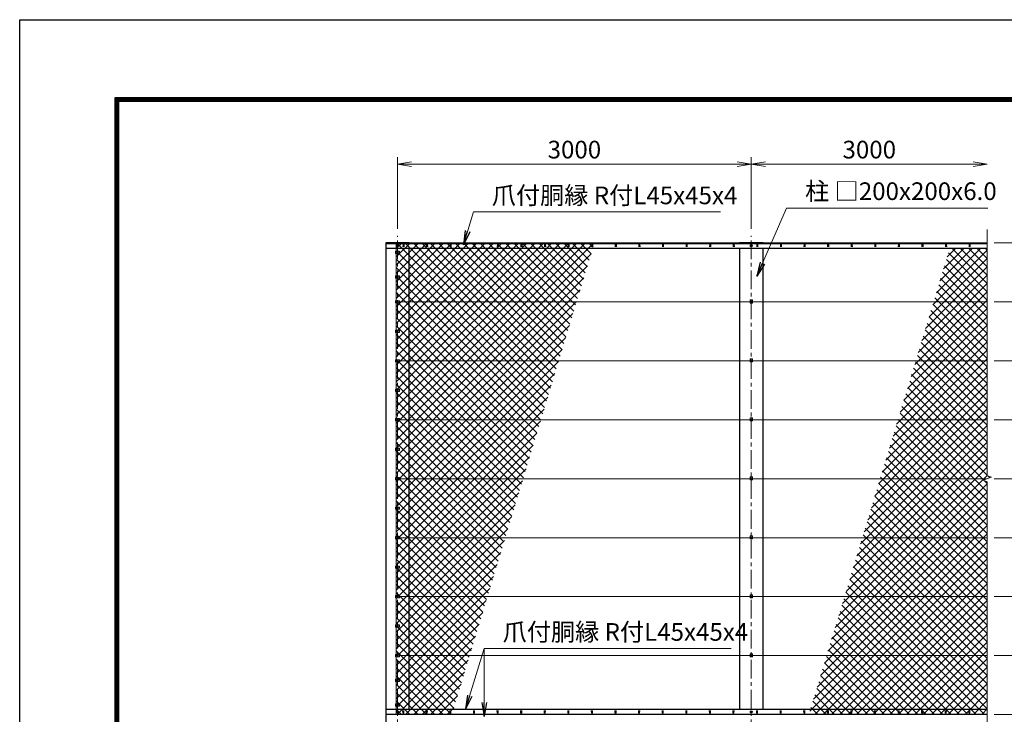
# Model space of a CAD drawing. Units: millimetres. Extents: x 0 to 25200, y 0 to 17820.
# Drawn here: x 0 to 8348, y 11929 to 17820 of the extents above; entities that cross this region are included whole.
import ezdxf

# ---------------------------------------------------------------- set-up
doc = ezdxf.new("R2010")
doc.units = ezdxf.units.MM
doc.header["$LTSCALE"] = 5
doc.header["$MEASUREMENT"] = 0
doc.header["$PDMODE"] = 35
doc.linetypes.add('CENTER', pattern=[50.8, 31.75, -6.35, 6.35, -6.35])
doc.layers.get('Defpoints').update_dxf_attribs({"color": 8})
for name, color, linetype, lineweight in [('D-BMK', 2, 'CENTER', 13), ('D-STR-DIM', 7, 'Continuous', 13), ('D-STR-TXT', 7, 'Continuous', 13), ('D-STR2', 7, 'Continuous', 13), ('D-STR3', 3, 'Continuous', 13)]:
    doc.layers.add(name, color=color, linetype=linetype, lineweight=lineweight)
doc.layers.add('D-STR1', color=1, linetype='Continuous')
doc.layers.add('D-TTL', color=2, linetype='Continuous')
doc.styles.add('ゴシック', font='txt')
doc.dimstyles.new('STYLE', dxfattribs={"dimscale": 60, "dimtxt": 2.5, "dimasz": 2, "dimexe": 1, "dimexo": 1, "dimgap": 0.8, "dimtad": 1, "dimdsep": 46, "dimtxsty": 'ゴシック', "dimblk": 'OPEN', "dimcen": 1e-08, "dimclrd": 256, "dimclre": 256, "dimclrt": 256, "dimadec": 0, "dimazin": 2, "dimtfac": 1, "dimtmove": 2, "dimatfit": 3, "dimldrblk": 'OPEN', "dimfxl": 0, "dimtolj": 1, "dimtzin": 0, "dimlwd": -1, "dimlwe": -1, "dimarcsym": 0})

# ---------------------------------------------------------------- blocks, each defined once
blk = doc.blocks.new('_Open')
at = {"color": 0, "linetype": 'ByBlock', "lineweight": -2}
for p, q in [((-1, 0.167), (0, 0)), ((-1, -0.167), (0, 0)), ((0, 0), (-1, 0))]:
    blk.add_line(p, q, dxfattribs=at)
blk = doc.blocks.new('*D2')
at = {"layer": 'D-STR-DIM'}
for p, q in [((3202.9, 16047.3), (3202.9, 16655.3)), ((6202.9, 16047.3), (6202.9, 16655.3)), ((3322.9, 16595.3), (6082.9, 16595.3))]:
    blk.add_line(p, q, dxfattribs=at)
at = {"layer": 'Defpoints', "color": 0}
for p in [(6202.9, 16595.3), (3202.9, 15987.3), (6202.9, 15987.3)]:
    blk.add_point(p, dxfattribs=at)
at = {"layer": 'D-STR-DIM', "xscale": 120, "yscale": 120, "zscale": 120, "rotation": 180}
blk.add_blockref('_Open', (3202.9, 16595.3), dxfattribs=at)
at = {"layer": 'D-STR-DIM', "xscale": 120, "yscale": 120, "zscale": 120}
blk.add_blockref('_Open', (6202.9, 16595.3), dxfattribs=at)
at = {"layer": 'D-STR-DIM', "insert": (4702.9, 16718.3), "char_height": 150, "attachment_point": 5, "style": 'ゴシック'}
blk.add_mtext('\\A1;3000', dxfattribs=at)
blk = doc.blocks.new('*D3')
at = {"layer": 'D-STR-DIM'}
for p, q in [((6202.9, 16047.3), (6202.9, 16655.3)), ((6322.9, 16595.3), (8082.9, 16595.3))]:
    blk.add_line(p, q, dxfattribs=at)
at = {"layer": 'Defpoints', "color": 0}
for p in [(8202.9, 16595.3), (8202.9, 16039.8), (6202.9, 15987.3)]:
    blk.add_point(p, dxfattribs=at)
at = {"layer": 'D-STR-DIM', "xscale": 120, "yscale": 120, "zscale": 120, "rotation": 180}
blk.add_blockref('_Open', (6202.9, 16595.3), dxfattribs=at)
at = {"layer": 'D-STR-DIM', "xscale": 120, "yscale": 120, "zscale": 120}
blk.add_blockref('_Open', (8202.9, 16595.3), dxfattribs=at)
at = {"layer": 'D-STR-DIM', "insert": (7202.9, 16718.3), "char_height": 150, "attachment_point": 5, "style": 'ゴシック'}
blk.add_mtext('\\A1;3000', dxfattribs=at)
blk = doc.blocks.new('*D13')
at = {"layer": 'D-STR-DIM'}
for p, q in [((8262.9, 15927.3), (9182.9, 15927.3)), ((9122.9, 15807.3), (9122.9, 12047.3)), ((8262.9, 11927.3), (9182.9, 11927.3))]:
    blk.add_line(p, q, dxfattribs=at)
at = {"layer": 'Defpoints', "color": 0}
for p in [(8202.9, 15927.3), (8202.9, 11927.3), (9122.9, 11927.3)]:
    blk.add_point(p, dxfattribs=at)
at = {"layer": 'D-STR-DIM', "xscale": 120, "yscale": 120, "zscale": 120}
for p, rotation in [((9122.9, 15927.3), 90), ((9122.9, 11927.3), 270)]:
    blk.add_blockref('_Open', p, dxfattribs=dict(at, rotation=rotation))
at = {"layer": 'D-STR-DIM', "insert": (8999.9, 13927.3), "char_height": 150, "attachment_point": 5, "rotation": 90, "style": 'ゴシック'}
blk.add_mtext('\\A1;4000', dxfattribs=at)
blk = doc.blocks.new('*D14')
at = {"layer": 'D-STR-DIM'}
for p, q in [((8262.9, 15927.3), (9542.9, 15927.3)), ((9482.9, 15807.3), (9482.9, 5987.3)), ((8262.9, 5867.3), (9542.9, 5867.3))]:
    blk.add_line(p, q, dxfattribs=at)
at = {"layer": 'Defpoints', "color": 0}
for p in [(8202.9, 15927.3), (8202.9, 5867.3), (9482.9, 5867.3)]:
    blk.add_point(p, dxfattribs=at)
at = {"layer": 'D-STR-DIM', "xscale": 120, "yscale": 120, "zscale": 120}
for p, rotation in [((9482.9, 15927.3), 90), ((9482.9, 5867.3), 270)]:
    blk.add_blockref('_Open', p, dxfattribs=dict(at, rotation=rotation))
at = {"layer": 'D-STR-DIM', "insert": (9359.9, 10897.3), "char_height": 150, "attachment_point": 5, "rotation": 90, "style": 'ゴシック'}
blk.add_mtext('\\A1;10060', dxfattribs=at)
blk = doc.blocks.new('*D18')
at = {"layer": 'D-STR-DIM'}
for p, q in [((8262.9, 15927.3), (9902.9, 15927.3)), ((9842.9, 15807.3), (9842.9, 5047.3)), ((6362.9, 4927.3), (9902.9, 4927.3))]:
    blk.add_line(p, q, dxfattribs=at)
at = {"layer": 'Defpoints', "color": 0}
for p in [(8202.9, 15927.3), (6302.9, 4927.3), (9842.9, 4927.3)]:
    blk.add_point(p, dxfattribs=at)
at = {"layer": 'D-STR-DIM', "xscale": 120, "yscale": 120, "zscale": 120}
for p, rotation in [((9842.9, 15927.3), 90), ((9842.9, 4927.3), 270)]:
    blk.add_blockref('_Open', p, dxfattribs=dict(at, rotation=rotation))
at = {"layer": 'D-STR-DIM', "insert": (9719.9, 10427.3), "char_height": 150, "attachment_point": 5, "rotation": 90, "style": 'ゴシック'}
blk.add_mtext('\\A1;11000', dxfattribs=at)
blk = doc.blocks.new('*D19')
at = {"layer": 'D-STR-DIM'}
for p, q in [((8262.9, 12427.3), (8822.9, 12427.3)), ((8762.9, 12047.3), (8762.9, 12307.3)), ((8262.9, 11927.3), (8822.9, 11927.3))]:
    blk.add_line(p, q, dxfattribs=at)
at = {"layer": 'Defpoints', "color": 0}
for p in [(8202.9, 12427.3), (8762.9, 12427.3), (8202.9, 11927.3)]:
    blk.add_point(p, dxfattribs=at)
at = {"layer": 'D-STR-DIM', "xscale": 120, "yscale": 120, "zscale": 120}
for p, rotation in [((8762.9, 12427.3), 90), ((8762.9, 11927.3), 270)]:
    blk.add_blockref('_Open', p, dxfattribs=dict(at, rotation=rotation))
at = {"layer": 'D-STR-DIM', "insert": (8639.9, 12177.3), "char_height": 150, "attachment_point": 5, "rotation": 90, "style": 'ゴシック'}
blk.add_mtext('\\A1;500', dxfattribs=at)
blk = doc.blocks.new('*D20')
at = {"layer": 'D-STR-DIM'}
for p, q in [((8262.9, 15927.3), (8822.9, 15927.3)), ((8762.9, 15547.3), (8762.9, 15807.3)), ((8262.9, 15427.3), (8822.9, 15427.3))]:
    blk.add_line(p, q, dxfattribs=at)
at = {"layer": 'Defpoints', "color": 0}
for p in [(8202.9, 15927.3), (8762.9, 15927.3), (8202.9, 15427.3)]:
    blk.add_point(p, dxfattribs=at)
at = {"layer": 'D-STR-DIM', "xscale": 120, "yscale": 120, "zscale": 120}
for p, rotation in [((8762.9, 15927.3), 90), ((8762.9, 15427.3), 270)]:
    blk.add_blockref('_Open', p, dxfattribs=dict(at, rotation=rotation))
at = {"layer": 'D-STR-DIM', "insert": (8639.9, 15677.3), "char_height": 150, "attachment_point": 5, "rotation": 90, "style": 'ゴシック'}
blk.add_mtext('\\A1;500', dxfattribs=at)
blk = doc.blocks.new('*D24')
at = {"layer": 'D-STR-DIM'}
for p, q in [((8262.9, 12927.3), (8822.9, 12927.3)), ((8762.9, 12547.3), (8762.9, 12807.3)), ((8262.9, 12427.3), (8822.9, 12427.3))]:
    blk.add_line(p, q, dxfattribs=at)
at = {"layer": 'Defpoints', "color": 0}
for p in [(8202.9, 12927.3), (8762.9, 12927.3), (8202.9, 12427.3)]:
    blk.add_point(p, dxfattribs=at)
at = {"layer": 'D-STR-DIM', "xscale": 120, "yscale": 120, "zscale": 120}
for p, rotation in [((8762.9, 12927.3), 90), ((8762.9, 12427.3), 270)]:
    blk.add_blockref('_Open', p, dxfattribs=dict(at, rotation=rotation))
at = {"layer": 'D-STR-DIM', "insert": (8639.9, 12677.3), "char_height": 150, "attachment_point": 5, "rotation": 90, "style": 'ゴシック'}
blk.add_mtext('\\A1;500', dxfattribs=at)
blk = doc.blocks.new('*D25')
at = {"layer": 'D-STR-DIM'}
for p, q in [((8262.9, 13427.3), (8822.9, 13427.3)), ((8762.9, 13047.3), (8762.9, 13307.3)), ((8262.9, 12927.3), (8822.9, 12927.3))]:
    blk.add_line(p, q, dxfattribs=at)
at = {"layer": 'Defpoints', "color": 0}
for p in [(8202.9, 13427.3), (8762.9, 13427.3), (8202.9, 12927.3)]:
    blk.add_point(p, dxfattribs=at)
at = {"layer": 'D-STR-DIM', "xscale": 120, "yscale": 120, "zscale": 120}
for p, rotation in [((8762.9, 13427.3), 90), ((8762.9, 12927.3), 270)]:
    blk.add_blockref('_Open', p, dxfattribs=dict(at, rotation=rotation))
at = {"layer": 'D-STR-DIM', "insert": (8639.9, 13177.3), "char_height": 150, "attachment_point": 5, "rotation": 90, "style": 'ゴシック'}
blk.add_mtext('\\A1;500', dxfattribs=at)
blk = doc.blocks.new('*D26')
at = {"layer": 'D-STR-DIM'}
for p, q in [((8262.9, 14427.3), (8822.9, 14427.3)), ((8762.9, 14047.3), (8762.9, 14307.3)), ((8262.9, 13927.3), (8822.9, 13927.3))]:
    blk.add_line(p, q, dxfattribs=at)
at = {"layer": 'Defpoints', "color": 0}
for p in [(8202.9, 14427.3), (8762.9, 14427.3), (8202.9, 13927.3)]:
    blk.add_point(p, dxfattribs=at)
at = {"layer": 'D-STR-DIM', "xscale": 120, "yscale": 120, "zscale": 120}
for p, rotation in [((8762.9, 14427.3), 90), ((8762.9, 13927.3), 270)]:
    blk.add_blockref('_Open', p, dxfattribs=dict(at, rotation=rotation))
at = {"layer": 'D-STR-DIM', "insert": (8639.9, 14177.3), "char_height": 150, "attachment_point": 5, "rotation": 90, "style": 'ゴシック'}
blk.add_mtext('\\A1;500', dxfattribs=at)
blk = doc.blocks.new('*D27')
at = {"layer": 'D-STR-DIM'}
for p, q in [((8262.9, 14927.3), (8822.9, 14927.3)), ((8762.9, 14547.3), (8762.9, 14807.3)), ((8262.9, 14427.3), (8822.9, 14427.3))]:
    blk.add_line(p, q, dxfattribs=at)
at = {"layer": 'Defpoints', "color": 0}
for p in [(8202.9, 14927.3), (8762.9, 14927.3), (8202.9, 14427.3)]:
    blk.add_point(p, dxfattribs=at)
at = {"layer": 'D-STR-DIM', "xscale": 120, "yscale": 120, "zscale": 120}
for p, rotation in [((8762.9, 14927.3), 90), ((8762.9, 14427.3), 270)]:
    blk.add_blockref('_Open', p, dxfattribs=dict(at, rotation=rotation))
at = {"layer": 'D-STR-DIM', "insert": (8639.9, 14677.3), "char_height": 150, "attachment_point": 5, "rotation": 90, "style": 'ゴシック'}
blk.add_mtext('\\A1;500', dxfattribs=at)
blk = doc.blocks.new('*D30')
at = {"layer": 'D-STR-DIM'}
for p, q in [((8262.9, 15427.3), (8822.9, 15427.3)), ((8762.9, 15047.3), (8762.9, 15307.3)), ((8262.9, 14927.3), (8822.9, 14927.3))]:
    blk.add_line(p, q, dxfattribs=at)
at = {"layer": 'Defpoints', "color": 0}
for p in [(8202.9, 15427.3), (8762.9, 15427.3), (8202.9, 14927.3)]:
    blk.add_point(p, dxfattribs=at)
at = {"layer": 'D-STR-DIM', "xscale": 120, "yscale": 120, "zscale": 120}
for p, rotation in [((8762.9, 15427.3), 90), ((8762.9, 14927.3), 270)]:
    blk.add_blockref('_Open', p, dxfattribs=dict(at, rotation=rotation))
at = {"layer": 'D-STR-DIM', "insert": (8639.9, 15177.3), "char_height": 150, "attachment_point": 5, "rotation": 90, "style": 'ゴシック'}
blk.add_mtext('\\A1;500', dxfattribs=at)
blk = doc.blocks.new('*D37')
at = {"layer": 'D-STR-DIM'}
for p, q in [((8262.9, 13927.3), (8822.9, 13927.3)), ((8762.9, 13547.3), (8762.9, 13807.3)), ((8262.9, 13427.3), (8822.9, 13427.3))]:
    blk.add_line(p, q, dxfattribs=at)
at = {"layer": 'Defpoints', "color": 0}
for p in [(8202.9, 13927.3), (8762.9, 13927.3), (8202.9, 13427.3)]:
    blk.add_point(p, dxfattribs=at)
at = {"layer": 'D-STR-DIM', "xscale": 120, "yscale": 120, "zscale": 120}
for p, rotation in [((8762.9, 13927.3), 90), ((8762.9, 13427.3), 270)]:
    blk.add_blockref('_Open', p, dxfattribs=dict(at, rotation=rotation))
at = {"layer": 'D-STR-DIM', "insert": (8639.9, 13677.3), "char_height": 150, "attachment_point": 5, "rotation": 90, "style": 'ゴシック'}
blk.add_mtext('\\A1;500', dxfattribs=at)

msp = doc.modelspace()

# ---------------------------------------------------------------- hatches: boundary and pattern name
at = {"layer": 'D-STR2'}
h = msp.add_hatch(dxfattribs=at)
h.set_pattern_fill('ANSI37', color=256, scale=400)
h.set_pattern_definition([(45, (849.71, 32416.64), (-35.35534, 35.35534), []), (135, (849.71, 32416.64), (-35.35534, -35.35534), [])])
h.paths.add_polyline_path([(3192.855, 11931.347), (3664.622, 11931.347), (4870.966, 15923.347), (3192.855, 15923.347)])
h = msp.add_hatch(dxfattribs=at)
h.set_pattern_fill('ANSI37', color=256, scale=400)
h.set_pattern_definition([(45, (849.71, 31916.64), (-35.35534, 35.35534), []), (135, (849.71, 31916.64), (-35.35534, -35.35534), [])])
h.paths.add_polyline_path([(8202.855, 15882.347), (7885.92, 15882.347), (6691.966, 11931.347), (8202.855, 11931.347), (8202.855, 13901.695), (8167.617, 13914.521), (8238.094, 13940.172), (8202.855, 13952.999)])

# ---------------------------------------------------------------- linework, layer by layer
at = {"layer": 'D-BMK'}
for p, q in [((3202.855, 4867.347), (3202.855, 15987.347)), ((6202.855, 4867.347), (6202.855, 15987.347)), ((3215.605, 15902.347), (3190.105, 15902.347)), ((6215.605, 15902.347), (6190.105, 15902.347)), ((3192.855, 15847.347), (3212.855, 15847.347)), ((3192.855, 15637.347), (3212.855, 15637.347)), ((3192.855, 15427.347), (3212.855, 15427.347)), ((6192.855, 15427.347), (6212.855, 15427.347)), ((3192.855, 15177.347), (3212.855, 15177.347)), ((3192.855, 14927.347), (3212.855, 14927.347)), ((6192.855, 14927.347), (6212.855, 14927.347)), ((3192.855, 14677.347), (3212.855, 14677.347)), ((3192.855, 14427.347), (3212.855, 14427.347)), ((6192.855, 14427.347), (6212.855, 14427.347)), ((3192.855, 14177.347), (3212.855, 14177.347)), ((3192.855, 13927.347), (3212.855, 13927.347)), ((6192.855, 13927.347), (6212.855, 13927.347)), ((3192.855, 13677.347), (3212.855, 13677.347)), ((3192.855, 13427.347), (3212.855, 13427.347)), ((6192.855, 13427.347), (6212.855, 13427.347)), ((3192.855, 13177.347), (3212.855, 13177.347)), ((3192.855, 12927.347), (3212.855, 12927.347)), ((6192.855, 12927.347), (6212.855, 12927.347)), ((3192.855, 12677.347), (3212.855, 12677.347)), ((3192.855, 12427.347), (3212.855, 12427.347)), ((6192.855, 12427.347), (6212.855, 12427.347)), ((3192.855, 12217.347), (3212.855, 12217.347)), ((3215.605, 11950.347), (3190.105, 11950.347)), ((3192.855, 12007.347), (3212.855, 12007.347)), ((6215.605, 11950.347), (6190.105, 11950.347))]:
    msp.add_line(p, q, dxfattribs=at)
at = {"layer": 'D-STR-DIM'}
for p, q in [((8202.855, 13952.999), (8202.855, 16039.754)), ((8238.094, 13940.172), (8202.855, 13952.999)), ((8167.617, 13914.521), (8238.094, 13940.172)), ((8202.855, 13901.695), (8167.617, 13914.521)), ((8202.855, 9952.999), (8202.855, 13901.695))]:
    msp.add_line(p, q, dxfattribs=at)
at = {"layer": 'D-STR1'}
for p, q in [((3302.855, 15927.347), (3102.855, 15927.347)), ((3102.855, 15927.347), (3102.855, 4927.347)), ((3102.855, 15923.347), (8202.855, 15923.347)), ((3102.855, 15882.347), (8202.855, 15882.347)), ((3127.855, 15927.347), (8202.855, 15927.347)), ((3249.855, 15914.218), (3249.105, 15892.718)), ((3255.855, 15914.218), (3256.605, 15892.718)), ((3302.855, 11972.347), (3302.855, 15882.347)), ((3449.855, 15914.218), (3449.105, 15892.718)), ((3455.855, 15914.218), (3456.605, 15892.718)), ((3649.855, 15914.218), (3649.105, 15892.718)), ((3655.855, 15914.218), (3656.605, 15892.718)), ((3849.855, 15914.218), (3849.105, 15892.718)), ((3855.855, 15914.218), (3856.605, 15892.718)), ((4049.855, 15914.218), (4049.105, 15892.718)), ((4055.855, 15914.218), (4056.605, 15892.718)), ((4249.855, 15914.218), (4249.105, 15892.718)), ((4255.855, 15914.218), (4256.605, 15892.718)), ((4449.855, 15914.218), (4449.105, 15892.718)), ((4455.855, 15914.218), (4456.605, 15892.718)), ((4649.855, 15914.218), (4649.105, 15892.718)), ((4655.855, 15914.218), (4656.605, 15892.718)), ((4849.855, 15914.218), (4849.105, 15892.718)), ((4855.855, 15914.218), (4856.605, 15892.718)), ((5049.855, 15914.218), (5049.105, 15892.718)), ((5055.855, 15914.218), (5056.605, 15892.718)), ((5249.855, 15914.218), (5249.105, 15892.718)), ((5255.855, 15914.218), (5256.605, 15892.718)), ((5449.855, 15914.218), (5449.105, 15892.718)), ((5455.855, 15914.218), (5456.605, 15892.718)), ((5649.855, 15914.218), (5649.105, 15892.718)), ((5655.855, 15914.218), (5656.605, 15892.718)), ((5849.855, 15914.218), (5849.105, 15892.718)), ((5855.855, 15914.218), (5856.605, 15892.718)), ((6049.855, 15914.218), (6049.105, 15892.718)), ((6055.855, 15914.218), (6056.605, 15892.718)), ((6302.855, 15927.347), (6102.855, 15927.347)), ((6102.855, 15882.347), (6102.855, 11972.347)), ((6265.355, 15927.347), (6140.355, 15927.347)), ((6249.855, 15914.218), (6249.105, 15892.718)), ((6255.855, 15914.218), (6256.605, 15892.718)), ((6302.855, 11972.347), (6302.855, 15882.347)), ((6449.855, 15914.218), (6449.105, 15892.718)), ((6455.855, 15914.218), (6456.605, 15892.718)), ((6649.855, 15914.218), (6649.105, 15892.718)), ((6655.855, 15914.218), (6656.605, 15892.718)), ((6849.855, 15914.218), (6849.105, 15892.718)), ((6855.855, 15914.218), (6856.605, 15892.718)), ((7049.855, 15914.218), (7049.105, 15892.718)), ((7055.855, 15914.218), (7056.605, 15892.718)), ((7249.855, 15914.218), (7249.105, 15892.718)), ((7255.855, 15914.218), (7256.605, 15892.718)), ((7449.855, 15914.218), (7449.105, 15892.718)), ((7455.855, 15914.218), (7456.605, 15892.718)), ((7649.855, 15914.218), (7649.105, 15892.718)), ((7655.855, 15914.218), (7656.605, 15892.718)), ((7849.855, 15914.218), (7849.105, 15892.718)), ((7855.855, 15914.218), (7856.605, 15892.718)), ((8049.855, 15914.218), (8049.105, 15892.718)), ((8055.855, 15914.218), (8056.605, 15892.718)), ((3102.855, 11972.347), (8202.855, 11972.347)), ((3249.855, 11940.475), (3249.105, 11961.975)), ((3255.855, 11940.475), (3256.605, 11961.975)), ((3449.855, 11940.475), (3449.105, 11961.975)), ((3455.855, 11940.475), (3456.605, 11961.975)), ((3649.855, 11940.475), (3649.105, 11961.975)), ((3655.855, 11940.475), (3656.605, 11961.975)), ((3849.855, 11940.475), (3849.105, 11961.975)), ((3855.855, 11940.475), (3856.605, 11961.975)), ((4049.855, 11940.475), (4049.105, 11961.975)), ((4055.855, 11940.475), (4056.605, 11961.975)), ((4249.855, 11940.475), (4249.105, 11961.975)), ((4255.855, 11940.475), (4256.605, 11961.975)), ((4449.855, 11940.475), (4449.105, 11961.975)), ((4455.855, 11940.475), (4456.605, 11961.975)), ((4649.855, 11940.475), (4649.105, 11961.975)), ((4655.855, 11940.475), (4656.605, 11961.975)), ((4849.855, 11940.475), (4849.105, 11961.975)), ((4855.855, 11940.475), (4856.605, 11961.975)), ((5049.855, 11940.475), (5049.105, 11961.975)), ((5055.855, 11940.475), (5056.605, 11961.975)), ((5249.855, 11940.475), (5249.105, 11961.975)), ((5255.855, 11940.475), (5256.605, 11961.975)), ((5449.855, 11940.475), (5449.105, 11961.975)), ((5455.855, 11940.475), (5456.605, 11961.975)), ((5649.855, 11940.475), (5649.105, 11961.975)), ((5655.855, 11940.475), (5656.605, 11961.975)), ((5849.855, 11940.475), (5849.105, 11961.975)), ((5855.855, 11940.475), (5856.605, 11961.975)), ((6049.855, 11940.475), (6049.105, 11961.975)), ((6055.855, 11940.475), (6056.605, 11961.975)), ((6249.855, 11940.475), (6249.105, 11961.975)), ((6255.855, 11940.475), (6256.605, 11961.975)), ((6449.855, 11940.475), (6449.105, 11961.975)), ((6455.855, 11940.475), (6456.605, 11961.975)), ((6649.855, 11940.475), (6649.105, 11961.975)), ((6655.855, 11940.475), (6656.605, 11961.975)), ((6849.855, 11940.475), (6849.105, 11961.975)), ((6855.855, 11940.475), (6856.605, 11961.975)), ((7049.855, 11940.475), (7049.105, 11961.975)), ((7055.855, 11940.475), (7056.605, 11961.975)), ((7249.855, 11940.475), (7249.105, 11961.975)), ((7255.855, 11940.475), (7256.605, 11961.975)), ((7449.855, 11940.475), (7449.105, 11961.975)), ((7455.855, 11940.475), (7456.605, 11961.975)), ((7649.855, 11940.475), (7649.105, 11961.975)), ((7655.855, 11940.475), (7656.605, 11961.975)), ((7849.855, 11940.475), (7849.105, 11961.975)), ((7855.855, 11940.475), (7856.605, 11961.975)), ((8049.855, 11940.475), (8049.105, 11961.975)), ((8055.855, 11940.475), (8056.605, 11961.975)), ((3102.855, 11931.347), (8202.855, 11931.347))]:
    msp.add_line(p, q, dxfattribs=at)
for centre, start, end in [((3252.855, 15912.968), 22.6198649, 157.3801351), ((3452.855, 15912.968), 22.6198649, 157.3801351), ((3652.855, 15912.968), 22.6198649, 157.3801351), ((3852.855, 15912.968), 22.6198649, 157.3801351), ((4052.855, 15912.968), 22.6198649, 157.3801351), ((4252.855, 15912.968), 22.6198649, 157.3801351), ((4452.855, 15912.968), 22.6198649, 157.3801351), ((4652.855, 15912.968), 22.6198649, 157.3801351), ((4852.855, 15912.968), 22.6198649, 157.3801351), ((5052.855, 15912.968), 22.6198649, 157.3801351), ((5252.855, 15912.968), 22.6198649, 157.3801351), ((5452.855, 15912.968), 22.6198649, 157.3801351), ((5652.855, 15912.968), 22.6198649, 157.3801351), ((5852.855, 15912.968), 22.6198649, 157.3801351), ((6052.855, 15912.968), 22.6198649, 157.3801351), ((6252.855, 15912.968), 22.6198649, 157.3801351), ((6452.855, 15912.968), 22.6198649, 157.3801351), ((6652.855, 15912.968), 22.6198649, 157.3801351), ((6852.855, 15912.968), 22.6198649, 157.3801351), ((7052.855, 15912.968), 22.6198649, 157.3801351), ((7252.855, 15912.968), 22.6198649, 157.3801351), ((7452.855, 15912.968), 22.6198649, 157.3801351), ((7652.855, 15912.968), 22.6198649, 157.3801351), ((7852.855, 15912.968), 22.6198649, 157.3801351), ((8052.855, 15912.968), 22.6198649, 157.3801351), ((3252.855, 11941.725), 202.6198649, 337.3801351), ((3452.855, 11941.725), 202.6198649, 337.3801351), ((3652.855, 11941.725), 202.6198649, 337.3801351), ((3852.855, 11941.725), 202.6198649, 337.3801351), ((4052.855, 11941.725), 202.6198649, 337.3801351), ((4252.855, 11941.725), 202.6198649, 337.3801351), ((4452.855, 11941.725), 202.6198649, 337.3801351), ((4652.855, 11941.725), 202.6198649, 337.3801351), ((4852.855, 11941.725), 202.6198649, 337.3801351), ((5052.855, 11941.725), 202.6198649, 337.3801351), ((5252.855, 11941.725), 202.6198649, 337.3801351), ((5452.855, 11941.725), 202.6198649, 337.3801351), ((5652.855, 11941.725), 202.6198649, 337.3801351), ((5852.855, 11941.725), 202.6198649, 337.3801351), ((6052.855, 11941.725), 202.6198649, 337.3801351), ((6252.855, 11941.725), 202.6198649, 337.3801351), ((6452.855, 11941.725), 202.6198649, 337.3801351), ((6652.855, 11941.725), 202.6198649, 337.3801351), ((6852.855, 11941.725), 202.6198649, 337.3801351), ((7052.855, 11941.725), 202.6198649, 337.3801351), ((7252.855, 11941.725), 202.6198649, 337.3801351), ((7452.855, 11941.725), 202.6198649, 337.3801351), ((7652.855, 11941.725), 202.6198649, 337.3801351), ((7852.855, 11941.725), 202.6198649, 337.3801351), ((8052.855, 11941.725), 202.6198649, 337.3801351)]:
    msp.add_arc(centre, 3.25, start, end, dxfattribs=at)
at = {"layer": 'D-STR3'}
for p, q in [((3192.855, 15856.847), (3192.855, 15922.347)), ((3194.355, 15907.254), (3202.855, 15912.162)), ((3194.355, 15897.439), (3194.355, 15907.254)), ((3202.855, 15892.532), (3194.355, 15897.439)), ((3202.855, 15912.162), (3211.355, 15907.254)), ((3211.355, 15897.439), (3202.855, 15892.532)), ((3211.355, 15907.254), (3211.355, 15897.439)), ((6194.355, 15907.254), (6202.855, 15912.162)), ((6194.355, 15897.439), (6194.355, 15907.254)), ((6202.855, 15892.532), (6194.355, 15897.439)), ((6202.855, 15912.162), (6211.355, 15907.254)), ((6211.355, 15897.439), (6202.855, 15892.532)), ((6211.355, 15907.254), (6211.355, 15897.439)), ((3185.655, 15856.847), (3220.055, 15856.847)), ((3185.655, 15856.847), (3185.655, 15837.847)), ((3185.655, 15837.847), (3220.055, 15837.847)), ((3192.855, 15646.847), (3192.855, 15837.847)), ((3196.355, 15851.099), (3202.855, 15854.852)), ((3196.355, 15843.594), (3196.355, 15851.099)), ((3202.855, 15839.841), (3196.355, 15843.594)), ((3202.855, 15854.852), (3209.355, 15851.099)), ((3209.355, 15843.594), (3202.855, 15839.841)), ((3209.355, 15851.099), (3209.355, 15843.594)), ((3220.055, 15856.847), (3220.055, 15837.847)), ((3185.655, 15646.847), (3220.055, 15646.847)), ((3185.655, 15646.847), (3185.655, 15627.847)), ((3185.655, 15627.847), (3220.055, 15627.847)), ((3192.855, 15436.847), (3192.855, 15627.847)), ((3196.355, 15641.099), (3202.855, 15644.852)), ((3196.355, 15633.594), (3196.355, 15641.099)), ((3202.855, 15629.841), (3196.355, 15633.594)), ((3202.855, 15644.852), (3209.355, 15641.099)), ((3209.355, 15633.594), (3202.855, 15629.841)), ((3209.355, 15641.099), (3209.355, 15633.594)), ((3220.055, 15646.847), (3220.055, 15627.847)), ((6212.355, 15443.347), (6193.355, 15443.347)), ((6193.355, 15443.347), (6193.355, 15417.347)), ((6212.355, 15443.347), (6212.355, 15417.347)), ((3185.655, 15436.847), (3220.055, 15436.847)), ((3185.655, 15436.847), (3185.655, 15417.847)), ((3185.655, 15417.847), (3220.055, 15417.847)), ((3192.855, 15186.847), (3192.855, 15417.847)), ((3196.355, 15431.099), (3202.855, 15434.852)), ((3196.355, 15423.594), (3196.355, 15431.099)), ((3202.855, 15419.841), (3196.355, 15423.594)), ((3202.855, 15434.852), (3209.355, 15431.099)), ((3209.355, 15423.594), (3202.855, 15419.841)), ((3209.355, 15431.099), (3209.355, 15423.594)), ((3220.055, 15436.847), (3220.055, 15417.847)), ((3220.055, 15427.347), (6193.355, 15427.347)), ((6212.355, 15417.347), (6193.355, 15417.347)), ((6196.355, 15431.099), (6202.855, 15434.852)), ((6196.355, 15423.594), (6196.355, 15431.099)), ((6202.855, 15419.841), (6196.355, 15423.594)), ((6202.855, 15434.852), (6209.355, 15431.099)), ((6209.355, 15423.594), (6202.855, 15419.841)), ((6209.355, 15431.099), (6209.355, 15423.594)), ((6212.355, 15427.347), (8202.855, 15427.347)), ((3185.655, 15186.847), (3220.055, 15186.847)), ((3185.655, 15186.847), (3185.655, 15167.847)), ((3185.655, 15167.847), (3220.055, 15167.847)), ((3192.855, 14936.847), (3192.855, 15167.847)), ((3196.355, 15181.099), (3202.855, 15184.852)), ((3196.355, 15173.594), (3196.355, 15181.099)), ((3202.855, 15169.841), (3196.355, 15173.594)), ((3202.855, 15184.852), (3209.355, 15181.099)), ((3209.355, 15173.594), (3202.855, 15169.841)), ((3209.355, 15181.099), (3209.355, 15173.594)), ((3220.055, 15186.847), (3220.055, 15167.847)), ((6212.355, 14943.347), (6193.355, 14943.347)), ((6193.355, 14943.347), (6193.355, 14917.347)), ((6212.355, 14943.347), (6212.355, 14917.347)), ((3185.655, 14936.847), (3220.055, 14936.847)), ((3185.655, 14936.847), (3185.655, 14917.847)), ((3185.655, 14917.847), (3220.055, 14917.847)), ((3192.855, 14686.847), (3192.855, 14917.847)), ((3196.355, 14931.099), (3202.855, 14934.852)), ((3196.355, 14923.594), (3196.355, 14931.099)), ((3202.855, 14919.841), (3196.355, 14923.594)), ((3202.855, 14934.852), (3209.355, 14931.099)), ((3209.355, 14923.594), (3202.855, 14919.841)), ((3209.355, 14931.099), (3209.355, 14923.594)), ((3220.055, 14936.847), (3220.055, 14917.847)), ((3220.055, 14927.347), (6193.355, 14927.347)), ((6212.355, 14917.347), (6193.355, 14917.347)), ((6196.355, 14931.099), (6202.855, 14934.852)), ((6196.355, 14923.594), (6196.355, 14931.099)), ((6202.855, 14919.841), (6196.355, 14923.594)), ((6202.855, 14934.852), (6209.355, 14931.099)), ((6209.355, 14923.594), (6202.855, 14919.841)), ((6209.355, 14931.099), (6209.355, 14923.594)), ((6212.355, 14927.347), (8202.855, 14927.347)), ((3185.655, 14686.847), (3220.055, 14686.847)), ((3185.655, 14686.847), (3185.655, 14667.847)), ((3185.655, 14667.847), (3220.055, 14667.847)), ((3192.855, 14436.847), (3192.855, 14667.847)), ((3196.355, 14681.099), (3202.855, 14684.852)), ((3196.355, 14673.594), (3196.355, 14681.099)), ((3202.855, 14669.841), (3196.355, 14673.594)), ((3202.855, 14684.852), (3209.355, 14681.099)), ((3209.355, 14673.594), (3202.855, 14669.841)), ((3209.355, 14681.099), (3209.355, 14673.594)), ((3220.055, 14686.847), (3220.055, 14667.847)), ((6212.355, 14443.347), (6193.355, 14443.347)), ((6193.355, 14443.347), (6193.355, 14417.347)), ((6212.355, 14443.347), (6212.355, 14417.347)), ((3185.655, 14436.847), (3220.055, 14436.847)), ((3185.655, 14436.847), (3185.655, 14417.847)), ((3185.655, 14417.847), (3220.055, 14417.847)), ((3192.855, 14186.847), (3192.855, 14417.847)), ((3196.355, 14431.099), (3202.855, 14434.852)), ((3196.355, 14423.594), (3196.355, 14431.099)), ((3202.855, 14419.841), (3196.355, 14423.594)), ((3202.855, 14434.852), (3209.355, 14431.099)), ((3209.355, 14423.594), (3202.855, 14419.841)), ((3209.355, 14431.099), (3209.355, 14423.594)), ((3220.055, 14436.847), (3220.055, 14417.847)), ((3220.055, 14427.347), (6193.355, 14427.347)), ((6212.355, 14417.347), (6193.355, 14417.347)), ((6196.355, 14431.099), (6202.855, 14434.852)), ((6196.355, 14423.594), (6196.355, 14431.099)), ((6202.855, 14419.841), (6196.355, 14423.594)), ((6202.855, 14434.852), (6209.355, 14431.099)), ((6209.355, 14423.594), (6202.855, 14419.841)), ((6209.355, 14431.099), (6209.355, 14423.594)), ((6212.355, 14427.347), (8202.855, 14427.347)), ((3185.655, 14186.847), (3220.055, 14186.847)), ((3185.655, 14186.847), (3185.655, 14167.847)), ((3185.655, 14167.847), (3220.055, 14167.847)), ((3192.855, 13936.847), (3192.855, 14167.847)), ((3196.355, 14181.099), (3202.855, 14184.852)), ((3196.355, 14173.594), (3196.355, 14181.099)), ((3202.855, 14169.841), (3196.355, 14173.594)), ((3202.855, 14184.852), (3209.355, 14181.099)), ((3209.355, 14173.594), (3202.855, 14169.841)), ((3209.355, 14181.099), (3209.355, 14173.594)), ((3220.055, 14186.847), (3220.055, 14167.847)), ((6212.355, 13943.347), (6193.355, 13943.347)), ((6193.355, 13943.347), (6193.355, 13917.347)), ((6212.355, 13943.347), (6212.355, 13917.347)), ((3185.655, 13936.847), (3220.055, 13936.847)), ((3185.655, 13936.847), (3185.655, 13917.847)), ((3185.655, 13917.847), (3220.055, 13917.847)), ((3192.855, 13686.847), (3192.855, 13917.847)), ((3196.355, 13931.099), (3202.855, 13934.852)), ((3196.355, 13923.594), (3196.355, 13931.099)), ((3202.855, 13919.841), (3196.355, 13923.594)), ((3202.855, 13934.852), (3209.355, 13931.099)), ((3209.355, 13923.594), (3202.855, 13919.841)), ((3209.355, 13931.099), (3209.355, 13923.594)), ((3220.055, 13936.847), (3220.055, 13917.847)), ((3220.055, 13927.347), (6193.355, 13927.347)), ((6212.355, 13917.347), (6193.355, 13917.347)), ((6196.355, 13931.099), (6202.855, 13934.852)), ((6196.355, 13923.594), (6196.355, 13931.099)), ((6202.855, 13919.841), (6196.355, 13923.594)), ((6202.855, 13934.852), (6209.355, 13931.099)), ((6209.355, 13923.594), (6202.855, 13919.841)), ((6209.355, 13931.099), (6209.355, 13923.594)), ((6212.355, 13927.347), (8202.855, 13927.347)), ((3185.655, 13686.847), (3220.055, 13686.847)), ((3185.655, 13686.847), (3185.655, 13667.847)), ((3185.655, 13667.847), (3220.055, 13667.847)), ((3192.855, 13436.847), (3192.855, 13667.847)), ((3196.355, 13681.099), (3202.855, 13684.852)), ((3196.355, 13673.594), (3196.355, 13681.099)), ((3202.855, 13669.841), (3196.355, 13673.594)), ((3202.855, 13684.852), (3209.355, 13681.099)), ((3209.355, 13673.594), (3202.855, 13669.841)), ((3209.355, 13681.099), (3209.355, 13673.594)), ((3220.055, 13686.847), (3220.055, 13667.847)), ((6212.355, 13443.347), (6193.355, 13443.347)), ((6193.355, 13443.347), (6193.355, 13417.347)), ((6212.355, 13443.347), (6212.355, 13417.347)), ((3185.655, 13436.847), (3220.055, 13436.847)), ((3185.655, 13436.847), (3185.655, 13417.847)), ((3185.655, 13417.847), (3220.055, 13417.847)), ((3192.855, 13186.847), (3192.855, 13417.847)), ((3196.355, 13431.099), (3202.855, 13434.852)), ((3196.355, 13423.594), (3196.355, 13431.099)), ((3202.855, 13419.841), (3196.355, 13423.594)), ((3202.855, 13434.852), (3209.355, 13431.099)), ((3209.355, 13423.594), (3202.855, 13419.841)), ((3209.355, 13431.099), (3209.355, 13423.594)), ((3220.055, 13436.847), (3220.055, 13417.847)), ((3220.055, 13427.347), (6193.355, 13427.347)), ((6212.355, 13417.347), (6193.355, 13417.347)), ((6196.355, 13431.099), (6202.855, 13434.852)), ((6196.355, 13423.594), (6196.355, 13431.099)), ((6202.855, 13419.841), (6196.355, 13423.594)), ((6202.855, 13434.852), (6209.355, 13431.099)), ((6209.355, 13423.594), (6202.855, 13419.841)), ((6209.355, 13431.099), (6209.355, 13423.594)), ((6212.355, 13427.347), (8202.855, 13427.347)), ((3185.655, 13186.847), (3220.055, 13186.847)), ((3185.655, 13186.847), (3185.655, 13167.847)), ((3185.655, 13167.847), (3220.055, 13167.847)), ((3192.855, 12936.847), (3192.855, 13167.847)), ((3196.355, 13181.099), (3202.855, 13184.852)), ((3196.355, 13173.594), (3196.355, 13181.099)), ((3202.855, 13169.841), (3196.355, 13173.594)), ((3202.855, 13184.852), (3209.355, 13181.099)), ((3209.355, 13173.594), (3202.855, 13169.841)), ((3209.355, 13181.099), (3209.355, 13173.594)), ((3220.055, 13186.847), (3220.055, 13167.847)), ((6212.355, 12943.347), (6193.355, 12943.347)), ((6193.355, 12943.347), (6193.355, 12917.347)), ((6212.355, 12943.347), (6212.355, 12917.347)), ((3185.655, 12936.847), (3220.055, 12936.847)), ((3185.655, 12936.847), (3185.655, 12917.847)), ((3185.655, 12917.847), (3220.055, 12917.847)), ((3192.855, 12686.847), (3192.855, 12917.847)), ((3196.355, 12931.099), (3202.855, 12934.852)), ((3196.355, 12923.594), (3196.355, 12931.099)), ((3202.855, 12919.841), (3196.355, 12923.594)), ((3202.855, 12934.852), (3209.355, 12931.099)), ((3209.355, 12923.594), (3202.855, 12919.841)), ((3209.355, 12931.099), (3209.355, 12923.594)), ((3220.055, 12936.847), (3220.055, 12917.847)), ((3220.055, 12927.347), (6193.355, 12927.347)), ((6212.355, 12917.347), (6193.355, 12917.347)), ((6196.355, 12931.099), (6202.855, 12934.852)), ((6196.355, 12923.594), (6196.355, 12931.099)), ((6202.855, 12919.841), (6196.355, 12923.594)), ((6202.855, 12934.852), (6209.355, 12931.099)), ((6209.355, 12923.594), (6202.855, 12919.841)), ((6209.355, 12931.099), (6209.355, 12923.594)), ((6212.355, 12927.347), (8202.855, 12927.347)), ((3185.655, 12686.847), (3220.055, 12686.847)), ((3185.655, 12686.847), (3185.655, 12667.847)), ((3185.655, 12667.847), (3220.055, 12667.847)), ((3192.855, 12436.847), (3192.855, 12667.847)), ((3196.355, 12681.099), (3202.855, 12684.852)), ((3196.355, 12673.594), (3196.355, 12681.099)), ((3202.855, 12669.841), (3196.355, 12673.594)), ((3202.855, 12684.852), (3209.355, 12681.099)), ((3209.355, 12673.594), (3202.855, 12669.841)), ((3209.355, 12681.099), (3209.355, 12673.594)), ((3220.055, 12686.847), (3220.055, 12667.847)), ((6212.355, 12443.347), (6193.355, 12443.347)), ((6193.355, 12443.347), (6193.355, 12417.347)), ((6212.355, 12443.347), (6212.355, 12417.347)), ((3185.655, 12436.847), (3220.055, 12436.847)), ((3185.655, 12436.847), (3185.655, 12417.847)), ((3185.655, 12417.847), (3220.055, 12417.847)), ((3192.855, 12226.847), (3192.855, 12417.847)), ((3196.355, 12431.099), (3202.855, 12434.852)), ((3196.355, 12423.594), (3196.355, 12431.099)), ((3202.855, 12419.841), (3196.355, 12423.594)), ((3202.855, 12434.852), (3209.355, 12431.099)), ((3209.355, 12423.594), (3202.855, 12419.841)), ((3209.355, 12431.099), (3209.355, 12423.594)), ((3220.055, 12436.847), (3220.055, 12417.847)), ((3220.055, 12427.347), (6193.355, 12427.347)), ((6212.355, 12417.347), (6193.355, 12417.347)), ((6196.355, 12431.099), (6202.855, 12434.852)), ((6196.355, 12423.594), (6196.355, 12431.099)), ((6202.855, 12419.841), (6196.355, 12423.594)), ((6202.855, 12434.852), (6209.355, 12431.099)), ((6209.355, 12423.594), (6202.855, 12419.841)), ((6209.355, 12431.099), (6209.355, 12423.594)), ((6212.355, 12427.347), (8202.855, 12427.347)), ((3185.655, 12226.847), (3220.055, 12226.847)), ((3185.655, 12226.847), (3185.655, 12207.847)), ((3185.655, 12207.847), (3220.055, 12207.847)), ((3192.855, 12016.847), (3192.855, 12207.847)), ((3196.355, 12221.099), (3202.855, 12224.852)), ((3196.355, 12213.594), (3196.355, 12221.099)), ((3202.855, 12209.841), (3196.355, 12213.594)), ((3202.855, 12224.852), (3209.355, 12221.099)), ((3209.355, 12213.594), (3202.855, 12209.841)), ((3209.355, 12221.099), (3209.355, 12213.594)), ((3220.055, 12226.847), (3220.055, 12207.847)), ((3185.655, 12016.847), (3220.055, 12016.847)), ((3185.655, 12016.847), (3185.655, 11997.847)), ((3185.655, 11997.847), (3220.055, 11997.847)), ((3192.855, 11932.347), (3192.855, 11997.847)), ((3194.355, 11955.254), (3202.855, 11960.162)), ((3194.355, 11945.439), (3194.355, 11955.254)), ((3202.855, 11940.532), (3194.355, 11945.439)), ((3196.355, 12011.099), (3202.855, 12014.852)), ((3196.355, 12003.594), (3196.355, 12011.099)), ((3202.855, 11999.841), (3196.355, 12003.594)), ((3202.855, 12014.852), (3209.355, 12011.099)), ((3209.355, 12003.594), (3202.855, 11999.841)), ((3202.855, 11960.162), (3211.355, 11955.254)), ((3211.355, 11945.439), (3202.855, 11940.532)), ((3209.355, 12011.099), (3209.355, 12003.594)), ((3211.355, 11955.254), (3211.355, 11945.439)), ((3220.055, 12016.847), (3220.055, 11997.847)), ((6194.355, 11955.254), (6202.855, 11960.162)), ((6194.355, 11945.439), (6194.355, 11955.254)), ((6202.855, 11940.532), (6194.355, 11945.439)), ((6202.855, 11960.162), (6211.355, 11955.254)), ((6211.355, 11945.439), (6202.855, 11940.532)), ((6211.355, 11955.254), (6211.355, 11945.439))]:
    msp.add_line(p, q, dxfattribs=at)
for centre, radius in [((3202.855, 15902.347), 8.25), ((6202.855, 15902.347), 8.25), ((3202.855, 15847.347), 6.25), ((3202.855, 15637.347), 6.25), ((3202.855, 15427.347), 6.25), ((6202.855, 15427.347), 6.25), ((3202.855, 15177.347), 6.25), ((3202.855, 14927.347), 6.25), ((6202.855, 14927.347), 6.25), ((3202.855, 14677.347), 6.25), ((3202.855, 14427.347), 6.25), ((6202.855, 14427.347), 6.25), ((3202.855, 14177.347), 6.25), ((3202.855, 13927.347), 6.25), ((6202.855, 13927.347), 6.25), ((3202.855, 13677.347), 6.25), ((3202.855, 13427.347), 6.25), ((6202.855, 13427.347), 6.25), ((3202.855, 13177.347), 6.25), ((3202.855, 12927.347), 6.25), ((6202.855, 12927.347), 6.25), ((3202.855, 12677.347), 6.25), ((3202.855, 12427.347), 6.25), ((6202.855, 12427.347), 6.25), ((3202.855, 12217.347), 6.25), ((3202.855, 11950.347), 8.25), ((3202.855, 12007.347), 6.25), ((6202.855, 11950.347), 8.25)]:
    msp.add_circle(centre, radius, dxfattribs=at)
at = {"layer": 'D-TTL'}
msp.add_lwpolyline([(0, 17820), (25200, 17820), (25200, 0), (0, 0)], close=True, dxfattribs=at)
at = {"layer": 'D-TTL', "color": 7}
for points in [[(810, 17160), (24390, 17160), (24390, 660), (810, 660)], [(817.5, 17152.5), (24382.5, 17152.5), (24382.5, 667.5), (817.5, 667.5)], [(825, 17145), (24375, 17145), (24375, 675), (825, 675)], [(832.5, 17137.5), (24367.5, 17137.5), (24367.5, 682.5), (832.5, 682.5)], [(840, 17130), (24360, 17130), (24360, 690), (840, 690)]]:
    msp.add_lwpolyline(points, close=True, dxfattribs=at)

# ---------------------------------------------------------------- texts
at = {"layer": 'D-STR-TXT', "style": 'ゴシック'}
for s, p in [('柱 □200x200x6.0', (6658.884, 16290.576)), ('爪付胴縁 R付L45x45x4', (4002.931, 16255.1)), ('爪付胴縁 R付L45x45x4', (4094.758, 12553.091))]:
    msp.add_text(s, height=150, dxfattribs=at).set_placement(p)

# ---------------------------------------------------------------- dimensions: what is measured, and where the dimension line sits
at = {"layer": 'D-STR-DIM'}
dim = msp.add_linear_dim(base=(6202.855, 16595.292), p1=(3202.855, 15987.347), p2=(6202.855, 15987.347), dimstyle='STYLE', override={"dimscale": 60}, dxfattribs=at)
dim.commit()
dim.dimension.update_dxf_attribs({"geometry": '*D2', "text_midpoint": (4702.855, 16718.292)})
dim = msp.add_linear_dim(base=(8202.855, 16595.292), p1=(6202.855, 15987.347), p2=(8202.855, 16039.754), text='3000', dimstyle='STYLE', override={"dimscale": 60, "dimse2": 1}, dxfattribs=at)
dim.commit()
dim.dimension.update_dxf_attribs({"geometry": '*D3', "text_midpoint": (7202.855, 16718.292)})
for base, p1, p2, picture, middle in [((9842.855, 4927.347), (8202.855, 15927.347), (6302.855, 4927.347), '*D18', (9719.855, 10427.347)), ((9122.855, 11927.347), (8202.855, 15927.347), (8202.855, 11927.347), '*D13', (8999.855, 13927.347)), ((9482.855, 5867.347), (8202.855, 15927.347), (8202.855, 5867.347), '*D14', (9359.855, 10897.347)), ((8762.855, 15927.347), (8202.855, 15427.347), (8202.855, 15927.347), '*D20', (8639.855, 15677.347)), ((8762.855, 15427.347), (8202.855, 14927.347), (8202.855, 15427.347), '*D30', (8639.855, 15177.347)), ((8762.855, 14927.347), (8202.855, 14427.347), (8202.855, 14927.347), '*D27', (8639.855, 14677.347)), ((8762.855, 14427.347), (8202.855, 13927.347), (8202.855, 14427.347), '*D26', (8639.855, 14177.347)), ((8762.855, 13927.347), (8202.855, 13427.347), (8202.855, 13927.347), '*D37', (8639.855, 13677.347)), ((8762.855, 13427.347), (8202.855, 12927.347), (8202.855, 13427.347), '*D25', (8639.855, 13177.347)), ((8762.855, 12927.347), (8202.855, 12427.347), (8202.855, 12927.347), '*D24', (8639.855, 12677.347)), ((8762.855, 12427.347), (8202.855, 11927.347), (8202.855, 12427.347), '*D19', (8639.855, 12177.347))]:
    dim = msp.add_linear_dim(base=base, p1=p1, p2=p2, angle=90, dimstyle='STYLE', override={"dimscale": 60}, dxfattribs=at)
    dim.commit()
    dim.dimension.update_dxf_attribs({"geometry": picture, "text_midpoint": middle})

# ---------------------------------------------------------------- leaders
at = {"layer": 'D-STR-TXT'}
for points in [[(6249.208, 15645.604), (6500.021, 16222.018), (8206.853, 16222.018)], [(3761.283, 15911.508), (3847.114, 16189.587), (5940.749, 16189.587)], [(3779.912, 11972.347), (3938.941, 12487.578), (6032.576, 12487.578)], [(3938.941, 11910.453), (3938.941, 12487.578)]]:
    msp.add_leader(points, dimstyle='STYLE', override={"dimscale": 60, "dimgap": 0.8, "dimtad": 1}, dxfattribs=at)

doc.saveas('drawing.dxf')
